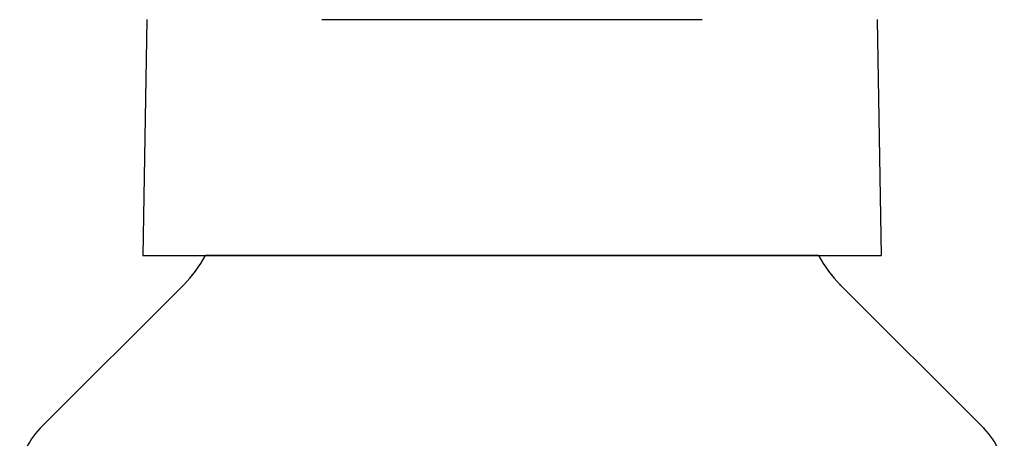
# Model space of a CAD drawing. Extents: x -307 to 887, y -79 to 371.
# Drawn here: x -202 to -174, y 80 to 92 of the extents above; entities that cross this region are included whole.
import ezdxf

# ---------------------------------------------------------------- set-up
doc = ezdxf.new("R2010")
doc.units = 0
doc.header["$PDSIZE"] = -5
doc.layers.get('0').update_dxf_attribs({"linetype": 'CONTINUOUS'})

# ---------------------------------------------------------------- blocks, each defined once
blk = doc.blocks.new('DETENTORE DI REGOLAZIONE AD ANGOLO PER TUBO FERRO DN10 (1)')
for p, q in [((-53.249, 29.708), (-53.366, 23)), ((-53.246, 29.71), (-53.249, 29.708)), ((-53.246, 29.708), (-53.249, 29.708)), ((-37.454, 29.708), (-48.278, 29.708)), ((-32.486, 29.71), (-32.483, 29.708)), ((-32.483, 29.708), (-32.486, 29.708)), ((-32.483, 29.708), (-32.366, 23)), ((-53.366, 23), (-42.866, 23)), ((-34.148, 23), (-51.585, 23)), ((-42.866, 23), (-32.366, 23)), ((-52.203, 22.163), (-56.28, 18.086)), ((-33.53, 22.163), (-29.452, 18.086))]:
    blk.add_line(p, q)
for centre, radius, start, end in [((-54.678, 24.638), 3.5, 315, 332.089), ((-31.055, 24.638), 3.5, 207.911, 225), ((-54.866, 16.672), 2, 135, 180), ((-30.866, 16.672), 2, 0, 45)]:
    blk.add_arc(centre, radius, start, end)
for p in [(-33.53, 22.163), (-29.452, 18.086)]:
    blk.add_point(p)

msp = doc.modelspace()

# ---------------------------------------------------------------- block references
msp.add_blockref('DETENTORE DI REGOLAZIONE AD ANGOLO PER TUBO FERRO DN10 (1)', (-144.921, 62.562))

doc.saveas('drawing.dxf')
